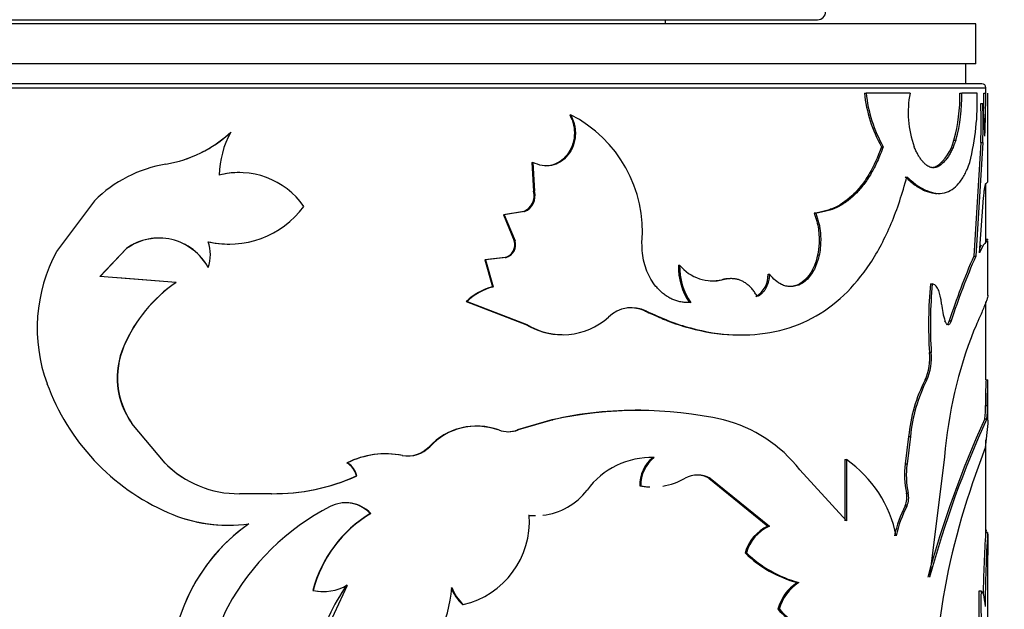
# Model space of a CAD drawing. Units: millimetres. Extents: x 0 to 1273, y 0 to 1970.
# Drawn here: x 941 to 966, y 776 to 791 of the extents above; entities that cross this region are included whole.
import ezdxf
from ezdxf import colors
from ezdxf.entities.mleader import LeaderData, LeaderLine
from ezdxf.math import Vec2, Vec3

# ---------------------------------------------------------------- set-up
doc = ezdxf.new("R2010")
doc.units = ezdxf.units.MM
doc.layers.add('DV5_Défaut', color=7, linetype='Continuous')
doc.layers.add('Défaut', color=7, linetype='Continuous')

# ---------------------------------------------------------------- blocks, each defined once
blk = doc.blocks.new('_DOT')
at = {"color": 0}
blk.add_line((0, 0), (-1, 0), dxfattribs=at)
at = {"color": 0, "const_width": 0.333}
blk.add_lwpolyline([(-0.1665, 0, 1), (0.1665, 0, 1)], format="xyb", close=True, dxfattribs=at)
blk = doc.blocks.new('SE4')
at = {"layer": 'DV5_Défaut', "color": 7, "linetype": 'Continuous'}
for p, q in [((964.959, 790.583), (925.459, 790.583)), ((929.409, 790.683), (961.009, 790.683)), ((957.209, 790.583), (957.209, 790.683)), ((964.959, 789.583), (964.959, 790.583)), ((964.959, 789.583), (925.459, 789.583)), ((964.709, 789.083), (964.709, 789.583)), ((965.109, 789.083), (925.309, 789.083)), ((925.209, 788.983), (965.209, 788.983)), ((962.176, 788.852), (962.219, 788.852)), ((963.315, 788.852), (962.219, 788.852)), ((964.559, 788.852), (964.607, 788.852)), ((964.988, 788.852), (964.607, 788.852)), ((965.153, 788.852), (965.203, 788.852)), ((965.209, 788.852), (965.209, 788.983)), ((965.259, 786.643), (965.259, 788.852)), ((965.08, 788.588), (965.129, 788.588)), ((954.822, 788.309), (954.846, 788.309)), ((946.361, 787.874), (946.363, 787.874)), ((964.411, 787.68), (964.459, 787.68)), ((965.08, 787.616), (964.904, 784.784)), ((965.129, 787.616), (964.954, 784.784)), ((965.08, 787.616), (965.129, 787.616)), ((962.604, 787.514), (962.647, 787.514)), ((953.875, 787.122), (953.897, 787.122)), ((953.875, 787.122), (953.919, 786.401)), ((953.897, 787.122), (953.941, 786.401)), ((963.967, 787.016), (964.014, 787.016)), ((965.209, 785.144), (965.209, 786.596)), ((953.919, 786.401), (953.941, 786.401)), ((942.961, 786.165), (942.012, 784.895)), ((965.049, 784.865), (965.152, 786.236)), ((953.674, 785.897), (953.167, 785.814)), ((953.695, 785.897), (953.187, 785.814)), ((953.674, 785.897), (953.695, 785.897)), ((960.921, 785.855), (960.96, 785.855)), ((953.167, 785.814), (953.187, 785.814)), ((953.167, 785.814), (953.438, 785.165)), ((953.187, 785.814), (953.458, 785.165)), ((953.438, 785.165), (953.458, 785.165)), ((965.259, 785.2), (965.209, 785.2)), ((965.259, 783.801), (965.259, 785.156)), ((943.095, 784.272), (943.76, 784.973)), ((943.1, 784.272), (943.764, 784.973)), ((943.764, 784.973), (943.76, 784.973)), ((965.142, 785.059), (965.049, 784.865)), ((965.092, 785.059), (965.058, 784.988)), ((953.212, 784.749), (952.701, 784.693)), ((952.701, 784.693), (952.72, 784.693)), ((952.701, 784.693), (952.894, 784.015)), ((953.232, 784.749), (952.72, 784.693)), ((952.72, 784.693), (952.913, 784.015)), ((953.212, 784.749), (953.232, 784.749)), ((964.904, 784.784), (964.954, 784.784)), ((945.799, 784.497), (945.801, 784.497)), ((957.534, 784.558), (957.564, 784.558)), ((945, 784.127), (943.095, 784.272)), ((945, 784.127), (943.547, 784.238)), ((945, 784.127), (945, 784.127)), ((958.619, 784.196), (958.653, 784.196)), ((959.771, 784.331), (959.807, 784.331)), ((952.894, 784.015), (952.913, 784.015)), ((963.823, 784.09), (963.87, 784.09)), ((952.241, 783.653), (952.259, 783.653)), ((952.241, 783.653), (953.727, 783.079)), ((952.259, 783.653), (953.748, 783.079)), ((965.209, 781.693), (965.209, 783.64)), ((956.706, 783.411), (956.735, 783.411)), ((964.294, 783.165), (964.341, 783.165)), ((953.727, 783.079), (953.748, 783.079)), ((943.695, 782.533), (943.691, 782.533)), ((963.798, 782.375), (963.844, 782.375)), ((963.689, 781.693), (963.735, 781.693)), ((965.208, 781.693), (965.258, 781.693)), ((965.259, 780.693), (965.259, 781.663)), ((965.198, 781.059), (965.248, 781.059)), ((954.377, 780.697), (953.516, 780.445)), ((954.4, 780.697), (953.537, 780.445)), ((954.377, 780.697), (954.4, 780.697)), ((965.182, 780.723), (965.232, 780.723)), ((965.256, 780.693), (965.258, 780.604)), ((943.894, 780.61), (943.89, 780.61)), ((944.725, 779.614), (943.89, 780.61)), ((944.726, 779.614), (943.894, 780.61)), ((953.516, 780.445), (953.537, 780.445)), ((965.258, 780.603), (965.186, 779.999)), ((963.279, 780.28), (963.194, 779.604)), ((963.324, 780.28), (963.239, 779.604)), ((963.279, 780.28), (963.324, 780.28)), ((965.209, 777.888), (965.209, 780.196)), ((951.312, 780.026), (951.327, 780.026)), ((965.186, 779.999), (964.876, 779.125)), ((950.638, 779.81), (950.651, 779.81)), ((956.901, 779.757), (956.931, 779.757)), ((961.689, 779.708), (961.73, 779.708)), ((961.689, 779.708), (961.689, 778.177)), ((961.73, 779.708), (961.73, 778.177)), ((964.177, 779.777), (963.804, 776.774)), ((944.726, 779.614), (944.725, 779.614)), ((949.262, 779.624), (949.272, 779.624)), ((961.73, 778.177), (960.563, 779.452)), ((963.194, 779.604), (963.239, 779.604)), ((949.497, 779.298), (949.508, 779.298)), ((958.292, 779.24), (958.325, 779.24)), ((958.292, 779.24), (959.769, 778.046)), ((958.325, 779.24), (959.806, 778.046)), ((956.569, 779.047), (956.597, 779.047)), ((947.38, 778.855), (946.58, 778.855)), ((947.375, 778.855), (947.38, 778.855)), ((963.224, 778.869), (963.269, 778.869)), ((963.194, 778.553), (963.239, 778.553)), ((949.845, 778.364), (949.856, 778.364)), ((953.79, 778.317), (953.811, 778.317)), ((959.769, 778.046), (959.806, 778.046)), ((965.201, 777.888), (965.251, 777.888)), ((965.259, 771.802), (965.259, 777.485)), ((959.196, 777.379), (959.231, 777.379)), ((948.52, 774.937), (949.272, 776.576)), ((960.499, 776.637), (960.538, 776.637)), ((948.41, 776.442), (948.418, 776.442)), ((965.036, 776.432), (965.085, 776.432)), ((952.146, 776.087), (952.164, 776.087)), ((960.016, 775.97), (960.053, 775.97))]:
    blk.add_line(p, q, dxfattribs=at)
for centre, radius, start, end in [((961.009, 790.883), 0.2, 270, 0), ((965.109, 788.983), 0.1, 0, 90), ((965.574, 789.201), 3.416, 185.8573, 209.5864), ((965.605, 789.199), 3.404, 185.8537, 209.6731), ((965.829, 788.372), 2.56, 169.1835, 199.5735), ((960.567, 788.758), 3.992, 344.3373, 1.3514), ((960.607, 788.76), 4.001, 344.3376, 1.3156), ((958.956, 788.615), 6.036, 345.6856, 2.2571), ((938.601, 788.793), 26.553, 359.0851, 0.1274), ((937.781, 788.81), 27.423, 357.8429, 0.088), ((951.761, 788.102), 13.328, 357.9111, 2.0889), ((956.153, 787.575), 9.033, 1.286, 6.4355), ((951.62, 788.102), 13.518, 357.9405, 2.0595), ((953.375, 785.398), 3.261, 355.0292, 63.2053), ((944.214, 790.207), 3.172, 279.6307, 312.6588), ((944.216, 790.194), 3.159, 288.3033, 312.7501), ((948.353, 786.764), 2.278, 150.8449, 179.0288), ((963.309, 787.938), 1.132, 305.5227, 346.8514), ((945.3, 783.802), 3.324, 99.6102, 134.7128), ((946.57, 784.917), 1.95, 89.3482, 104.7521), ((946.576, 784.917), 1.951, 34.508, 104.8726), ((953.51, 786.289), 0.424, 292.6858, 15.3197), ((953.535, 786.288), 0.422, 292.3024, 15.5904), ((946.324, 787.393), 2.31, 256.9076, 323.6171), ((944.572, 783.839), 1.395, 28.1907, 125.5835), ((944.572, 783.837), 1.394, 88.8717, 125.4264), ((946.318, 787.394), 2.31, 257.03, 270.6086), ((944.866, 784.82), 0.989, 340.9421, 19.0579), ((953.122, 785.067), 0.33, 285.7274, 17.2793), ((953.145, 785.065), 0.328, 285.2694, 17.6172), ((945.547, 782.988), 4.016, 151.6594, 200.1396), ((944.572, 783.837), 1.394, 28.2846, 62.9324), ((980.977, 777.793), 17.527, 156.4942, 162.1516), ((981.065, 777.763), 17.574, 156.4536, 162.0975), ((959.107, 784.52), 1.574, 178.6174, 214.7474), ((958.396, 785.24), 1.075, 219.3745, 283.8188), ((959.128, 784.517), 1.564, 178.5269, 214.9166), ((947.097, 781.071), 3.707, 124.4606, 156.7598), ((947.098, 781.078), 3.701, 124.5207, 156.8399), ((958.367, 785.249), 1.083, 268.03, 283.444), ((958.795, 783.481), 0.736, 88.4549, 103.8255), ((959.142, 784.31), 0.629, 301.4482, 1.9942), ((953.281, 782.548), 1.517, 104.7729, 133.266), ((953.299, 782.545), 1.52, 104.7099, 133.2077), ((975.058, 783.066), 11.281, 174.7943, 183.5134), ((975.131, 783.065), 11.308, 174.8025, 183.5009), ((956.369, 782.654), 0.841, 64.2014, 133.8611), ((956.343, 782.646), 0.847, 64.6074, 95.1645), ((966.017, 783.752), 1.922, 184.9657, 197.7851), ((954.647, 784.524), 1.701, 238.1102, 312.0426), ((954.622, 784.528), 1.703, 238.274, 270.4909), ((975.227, 778.878), 11.087, 158.5174, 175.3532), ((945.505, 781.749), 1.976, 156.6165, 215.2069), ((945.536, 781.752), 2, 156.9888, 214.8054), ((962.47, 782.237), 1.336, 335.9267, 5.9007), ((962.518, 782.238), 1.333, 335.8782, 5.9045), ((967.273, 779.888), 4.013, 153.2725, 174.3924), ((967.264, 779.901), 3.958, 153.0824, 174.5061), ((979.101, 781.153), 13.903, 177.8584, 180.3873), ((947.054, 783.527), 5.617, 200.0068, 246.2868), ((956.501, 771.402), 9.534, 89.4266, 102.8689), ((956.529, 771.167), 9.765, 77.4081, 102.5919), ((963.219, 780.988), 1.98, 352.3117, 2.0518), ((963.237, 780.99), 2.012, 352.3816, 1.9679), ((957.801, 777.306), 3.497, 37.8432, 75.8277), ((988.988, 769.904), 26.15, 155.5616, 164.7699), ((988.511, 770.072), 25.6, 155.4154, 164.8247), ((952.491, 778.926), 1.613, 70.4271, 136.9887), ((952.504, 778.94), 1.602, 70.0424, 137.3099), ((953.294, 781.066), 0.666, 248.617, 291.383), ((953.274, 781.065), 0.665, 270.0609, 291.3654), ((950.776, 780.536), 0.739, 259.2065, 316.4), ((950.792, 780.533), 0.737, 258.9871, 316.5312), ((950.226, 777.667), 2.182, 79.1291, 116.2271), ((950.239, 777.656), 2.193, 79.1572, 116.1611), ((956.855, 777.778), 1.98, 87.8023, 143.9763), ((957.443, 779.07), 0.875, 128.28, 181.4767), ((957.463, 779.073), 0.867, 127.9484, 181.6982), ((956.837, 777.764), 1.994, 88.1415, 91.0692), ((959.947, 777.191), 3.084, 11.4107, 54.6965), ((946.553, 781.434), 2.579, 224.8811, 270.6171), ((946.553, 781.433), 2.578, 224.8752, 238.6274), ((949.007, 779.192), 0.502, 12.2018, 59.4419), ((949.019, 779.193), 0.5, 12.1598, 59.6198), ((965.407, 779.324), 2.23, 172.8003, 191.7864), ((965.437, 779.324), 2.215, 172.7425, 191.8557), ((947.434, 783.876), 5.021, 269.3259, 294.2587), ((947.435, 783.925), 5.07, 269.3884, 294.1385), ((956.875, 780.738), 1.713, 278.974, 299.0172), ((958.015, 778.693), 0.628, 60.4749, 119.5251), ((957.983, 778.691), 0.63, 60.649, 89.7663), ((956.847, 780.722), 1.698, 260.5657, 268.2095), ((956.875, 780.738), 1.713, 260.6695, 268.2657), ((981.698, 773.283), 17.807, 160.8488, 172.5391), ((953.977, 779.911), 1.603, 276.139, 322.8075), ((962.738, 778.754), 0.499, 336.1211, 13.2425), ((962.782, 778.755), 0.499, 336.1299, 13.2072), ((951.624, 773.135), 6.074, 117.269, 151.4978), ((949.234, 777.763), 0.865, 43.979, 117.0118), ((949.225, 777.774), 0.855, 43.5616, 95.3881), ((965.711, 777.232), 2.843, 152.3074, 168.4347), ((965.754, 777.23), 2.841, 152.2561, 168.3953), ((946.313, 781.838), 3.772, 246.2705, 277.6472), ((946.31, 781.816), 3.75, 252.9446, 269.5038), ((951.535, 775.605), 3.235, 121.4961, 165.0005), ((951.542, 775.602), 3.236, 121.4084, 164.951), ((951.678, 778.169), 2.138, 283.1221, 3.9801), ((953.947, 779.923), 1.614, 264.4086, 270.0929), ((953.977, 779.911), 1.603, 264.0669, 269.8097), ((949.4, 774.384), 4.526, 124.8273, 174.5603), ((949.4, 774.388), 4.525, 124.8979, 157.89), ((960.199, 777.097), 1.041, 114.3504, 164.3097), ((960.228, 777.101), 1.034, 114.0776, 164.4409), ((999.938, 775.746), 34.803, 176.4722, 179.0264), ((1005.693, 775.543), 40.51, 176.682, 179.3018), ((997.033, 777.885), 31.781, 179.9959, 181.0134), ((961.295, 779.549), 3.019, 225.9609, 254.7158), ((961.341, 779.572), 3.043, 226.1105, 254.6892), ((948.675, 777.59), 1.176, 257.3506, 300.4708), ((953.121, 773.818), 4.744, 144.4502, 166.3562), ((948.5, 776.782), 3.39, 312.5523, 355.4073), ((952.966, 776.942), 1.185, 201.3598, 226.2219), ((952.981, 776.943), 1.183, 201.4018, 226.3121), ((961.101, 775.691), 1.121, 122.4823, 165.6071), ((961.132, 775.694), 1.114, 122.2626, 165.6907), ((948.668, 777.579), 1.166, 257.2272, 270.2624), ((981.926, 776.117), 16.894, 178.9321, 183.3075), ((982.324, 776.125), 17.241, 178.979, 183.2662), ((948.08, 775.059), 2.041, 151.507, 179.2119), ((961.08, 776.918), 1.426, 221.6967, 268.9002), ((961.118, 776.918), 1.426, 221.6772, 278.9845)]:
    blk.add_arc(centre, radius, start, end, dxfattribs=at)
for points, knots in [([(954.846, 788.309), (954.859, 788.281), (954.887, 788.226), (954.918, 788.14), (954.942, 788.054), (954.957, 787.968), (954.964, 787.882), (954.961, 787.734), (954.919, 787.527), (954.787, 787.298), (954.6, 787.124), (954.374, 787.034), (954.128, 787.025), (953.976, 787.089), (953.897, 787.122)], [0, 0, 0, 0, 0.044845, 0.087868, 0.129462, 0.170061, 0.21013, 0.250157, 0.374971, 0.499988, 0.625001, 0.750172, 0.87062, 1, 1, 1, 1]), ([(954.822, 788.309), (954.91, 788.139), (954.948, 787.968), (954.931, 787.709), (954.912, 787.615), (954.852, 787.452), (954.809, 787.377), (954.645, 787.168), (954.509, 787.081), (954.297, 787.037), (954.252, 787.032), (954.207, 787.032)], [0, 0, 0, 0, 0.30361, 0.30361, 0.455415, 0.455415, 0.60722, 0.60722, 0.91083, 0.91083, 1, 1, 1, 1]), ([(964.459, 787.68), (964.444, 787.637), (964.413, 787.553), (964.364, 787.441), (964.314, 787.342), (964.245, 787.227), (964.148, 787.109), (964.06, 787.048), (964.014, 787.016)], [0, 0, 0, 0, 0.133656, 0.261273, 0.383236, 0.499988, 0.738602, 1, 1, 1, 1]), ([(962.604, 787.514), (962.504, 787.245), (962.404, 787.024), (962.278, 786.808), (962.245, 786.754), (962.184, 786.661), (962.152, 786.617), (962.055, 786.488), (961.987, 786.41), (961.771, 786.194), (961.616, 786.081), (961.407, 785.98), (961.374, 785.966), (961.293, 785.936), (961.251, 785.923), (961.12, 785.886), (961.024, 785.868), (960.921, 785.855)], [0, 0, 0, 0, 0.25, 0.25, 0.3125, 0.3125, 0.375, 0.375, 0.5, 0.5, 0.75, 0.75, 0.8125, 0.8125, 0.875, 0.875, 1, 1, 1, 1]), ([(962.647, 787.514), (962.623, 787.45), (962.575, 787.324), (962.499, 787.149), (962.424, 786.992), (962.316, 786.794), (962.166, 786.567), (961.96, 786.33), (961.735, 786.138), (961.497, 785.994), (961.239, 785.899), (961.057, 785.87), (960.96, 785.855)], [0, 0, 0, 0, 0.068525, 0.13291, 0.193291, 0.249836, 0.374749, 0.499817, 0.624852, 0.749915, 0.866897, 1, 1, 1, 1]), ([(964.014, 787.016), (963.996, 787.009), (963.962, 786.996), (963.91, 786.988), (963.858, 786.991), (963.807, 787.005), (963.756, 787.03), (963.705, 787.066), (963.655, 787.114), (963.606, 787.172), (963.557, 787.241), (963.509, 787.321), (963.462, 787.412), (963.433, 787.48), (963.417, 787.514)], [0, 0, 0, 0, 0.088312, 0.173988, 0.257495, 0.339334, 0.420039, 0.500166, 0.580284, 0.66096, 0.742751, 0.826192, 0.911786, 1, 1, 1, 1]), ([(963.238, 786.76), (963.287, 786.717), (963.371, 786.643), (963.494, 786.545), (963.61, 786.473), (963.77, 786.395), (963.962, 786.341), (964.175, 786.351), (964.368, 786.435), (964.51, 786.566), (964.612, 786.705), (964.679, 786.819), (964.744, 786.96), (964.783, 787.063), (964.805, 787.122)], [0, 0, 0, 0, 0.072026, 0.124986, 0.186296, 0.250055, 0.374993, 0.500041, 0.625037, 0.750006, 0.813704, 0.875049, 0.927968, 1, 1, 1, 1]), ([(956.735, 783.411), (956.919, 783.327), (957.288, 783.159), (958.026, 782.92), (959.296, 782.719), (960.949, 783.069), (962.172, 784.239), (962.78, 785.402), (963.063, 786.153), (963.18, 786.558), (963.238, 786.76)], [0, 0, 0, 0, 0.062708, 0.125401, 0.250709, 0.500182, 0.749598, 0.874775, 0.937383, 1, 1, 1, 1]), ([(963.193, 786.76), (963.304, 786.662), (963.385, 786.593), (963.45, 786.548), (963.462, 786.539), (963.482, 786.526), (963.492, 786.519), (963.522, 786.5), (963.542, 786.488), (963.603, 786.454), (963.643, 786.434), (963.766, 786.382), (963.839, 786.362), (963.939, 786.35), (963.966, 786.349), (963.992, 786.349)], [0, 0, 0, 0, 0.297286, 0.297286, 0.334447, 0.334447, 0.371608, 0.371608, 0.445929, 0.445929, 0.594572, 0.594572, 0.891858, 0.891858, 1, 1, 1, 1]), ([(965.152, 786.236), (965.154, 786.263), (965.158, 786.314), (965.165, 786.382), (965.172, 786.441), (965.18, 786.491), (965.187, 786.531), (965.195, 786.563), (965.202, 786.585), (965.207, 786.593), (965.209, 786.596)], [0, 0, 0, 0, 0.129885, 0.255577, 0.378403, 0.499784, 0.621193, 0.744102, 0.86993, 1, 1, 1, 1]), ([(965.209, 786.596), (965.218, 786.603), (965.235, 786.616), (965.25, 786.631), (965.258, 786.641), (965.259, 786.645), (965.259, 786.646)], [0, 0, 0, 0, 0.282682, 0.548967, 0.798873, 1, 1, 1, 1]), ([(960.96, 785.855), (960.974, 785.817), (961.001, 785.743), (961.033, 785.629), (961.058, 785.518), (961.078, 785.384), (961.088, 785.225), (961.079, 784.962), (961.016, 784.624), (960.844, 784.29), (960.609, 784.064), (960.385, 784.012), (960.216, 784.033), (960.09, 784.078), (959.949, 784.172), (959.856, 784.276), (959.807, 784.331)], [0, 0, 0, 0, 0.039045, 0.075706, 0.110262, 0.143045, 0.196473, 0.250143, 0.374814, 0.499671, 0.624562, 0.749577, 0.799755, 0.849755, 0.920696, 1, 1, 1, 1]), ([(960.921, 785.855), (960.973, 785.719), (961.008, 785.587), (961.046, 785.334), (961.051, 785.186), (961.017, 784.758), (960.936, 784.503), (960.653, 784.113), (960.487, 784.018), (960.291, 784.023), (960.291, 784.023), (960.291, 784.023)], [0, 0, 0, 0, 0.166643, 0.166643, 0.333286, 0.333286, 0.666571, 0.666571, 0.999857, 0.999857, 1, 1, 1, 1]), ([(957.845, 783.622), (957.808, 783.622), (957.734, 783.621), (957.625, 783.633), (957.52, 783.656), (957.418, 783.69), (957.321, 783.735), (957.228, 783.792), (957.138, 783.859), (957.053, 783.938), (956.952, 784.05), (956.843, 784.203), (956.743, 784.404), (956.672, 784.625), (956.63, 784.865), (956.626, 785.031), (956.624, 785.116)], [0, 0, 0, 0, 0.059976, 0.117847, 0.174006, 0.228882, 0.282935, 0.336646, 0.390506, 0.445001, 0.500601, 0.599715, 0.696407, 0.793522, 0.893868, 1, 1, 1, 1]), ([(965.259, 785.2), (965.259, 785.199), (965.251, 785.189), (965.214, 785.138), (965.168, 785.087), (965.142, 785.059)], [0, 0, 0, 0, 0.335114, 0.624001, 1, 1, 1, 1]), ([(959.506, 783.773), (959.486, 783.806), (959.447, 783.869), (959.382, 783.953), (959.315, 784.026), (959.243, 784.088), (959.169, 784.138), (959.091, 784.177), (959.01, 784.204), (958.925, 784.219), (958.837, 784.223), (958.746, 784.216), (958.684, 784.203), (958.653, 784.196)], [0, 0, 0, 0, 0.097593, 0.191259, 0.281756, 0.369924, 0.456669, 0.542945, 0.629718, 0.71794, 0.808516, 0.902284, 1, 1, 1, 1]), ([(959.807, 784.331), (959.804, 784.298), (959.798, 784.233), (959.779, 784.142), (959.753, 784.058), (959.719, 783.983), (959.677, 783.917), (959.628, 783.86), (959.57, 783.81), (959.528, 783.786), (959.506, 783.773)], [0, 0, 0, 0, 0.134177, 0.26058, 0.381538, 0.4997, 0.617902, 0.738979, 0.865573, 1, 1, 1, 1]), ([(964.102, 783.586), (964.099, 783.616), (964.092, 783.674), (964.078, 783.755), (964.061, 783.828), (964.041, 783.894), (964.007, 783.979), (963.951, 784.066), (963.898, 784.082), (963.87, 784.09)], [0, 0, 0, 0, 0.105737, 0.207126, 0.305638, 0.402875, 0.500501, 0.743582, 1, 1, 1, 1]), ([(965.259, 783.808), (965.259, 783.791), (965.254, 783.771), (965.247, 783.746), (965.246, 783.743), (965.244, 783.737), (965.243, 783.734), (965.241, 783.725), (965.239, 783.719), (965.233, 783.7), (965.228, 783.686), (965.212, 783.641), (965.199, 783.608), (965.154, 783.495), (965.116, 783.405), (965.065, 783.287), (965.062, 783.28), (965.052, 783.258), (965.047, 783.246), (965.031, 783.209), (965.019, 783.181), (964.98, 783.091), (964.949, 783.02), (964.91, 782.939)], [0, 0, 0, 0, 0.190152, 0.190152, 0.207024, 0.207024, 0.223896, 0.223896, 0.25764, 0.25764, 0.325127, 0.325127, 0.460102, 0.460102, 0.730051, 0.730051, 0.763794, 0.763794, 0.797538, 0.797538, 0.865025, 0.865025, 1, 1, 1, 1]), ([(956.706, 783.411), (956.829, 783.355), (956.937, 783.308), (957.074, 783.248), (957.116, 783.23), (957.174, 783.206), (957.192, 783.198), (957.226, 783.184), (957.236, 783.18), (957.436, 783.101), (957.623, 783.04), (958.182, 782.891), (958.535, 782.834), (958.955, 782.816), (959.018, 782.815), (959.082, 782.815)], [0, 0, 0, 0, 0.114659, 0.114659, 0.171988, 0.171988, 0.200653, 0.200653, 0.229317, 0.229317, 0.458635, 0.458635, 0.91727, 0.91727, 1, 1, 1, 1]), ([(964.341, 783.165), (964.336, 783.15), (964.325, 783.122), (964.306, 783.091), (964.286, 783.072), (964.259, 783.065), (964.223, 783.084), (964.199, 783.138), (964.187, 783.165)], [0, 0, 0, 0, 0.13173, 0.25645, 0.378119, 0.500994, 0.744421, 1, 1, 1, 1]), ([(965.228, 777.905), (965.223, 777.923), (965.218, 777.939), (965.212, 777.954), (965.211, 777.956), (965.21, 777.958)], [0, 0, 0, 0, 0.87149, 0.87149, 1, 1, 1, 1]), ([(965.256, 777.671), (965.255, 777.689), (965.254, 777.706), (965.253, 777.725), (965.253, 777.729), (965.252, 777.733)], [0, 0, 0, 0, 0.813145, 0.813145, 1, 1, 1, 1])]:
    blk.add_open_spline(points, degree=3, knots=knots, dxfattribs=at)
for points in [[(963.967, 787.016), (963.929, 786.999), (963.891, 786.99), (963.854, 786.99)], [(964.294, 783.165), (964.271, 783.101), (964.245, 783.069), (964.218, 783.069)], [(965.248, 781.059), (965.252, 781.445), (965.262, 781.68), (965.258, 781.693)], [(965.256, 777.323), (965.258, 777.388), (965.259, 777.447), (965.259, 777.501)], [(965.085, 776.432), (965.133, 776.424), (965.164, 776.293), (965.186, 776.037)]]:
    blk.add_open_spline(points, degree=3, dxfattribs=at)

msp = doc.modelspace()

# ---------------------------------------------------------------- block references
at = {"layer": 'Défaut'}
msp.add_blockref('SE4', (0, 0), dxfattribs=at)

# ---------------------------------------------------------------- leaders
at = {"layer": 'Défaut', "color": 7, "linetype": 'Continuous'}
ml = msp.add_multileader_mtext('Standard', dxfattribs=at)
ml.set_content('{\\pxsm0.9;\\fSolid Edge ISO|b1||i0||c0|p34;\\W1.;23/09/2019\\P}', color=256)
ml.set_leader_properties()
ml.set_arrow_properties(name='DOT')
ml.build(insert=Vec2(0, 0))
ml.multileader.update_dxf_attribs({"leader_type": 0, "dogleg_length": 0, "arrow_head_size": 12})
ctx = ml.context
ctx.base_point, ctx.char_height, ctx.arrow_head_size, ctx.landing_gap_size = Vec3(1035.328, 1963.256), 12, 12, 4.2
notes = []
notes.append((ctx, [(0, (0, 0, 0), (0, 0), (1, 0), 1, [])]))
ctx.mtext.insert = Vec3(1037.328, 1969.376)
for ctx, leaders in notes:
    for number, flags, end, landing, length, lines in leaders:
        leader = LeaderData()
        leader.index, (leader.has_last_leader_line, leader.has_dogleg_vector, leader.attachment_direction) = number, flags
        leader.last_leader_point, leader.dogleg_vector, leader.dogleg_length = Vec3(end), Vec3(landing), length
        for number, points, colour, breaks in lines:
            line = LeaderLine()
            line.index, line.vertices, line.color, line.breaks = number, Vec3.list(points), colors.encode_raw_color(colour), breaks
            leader.lines.append(line)
        ctx.leaders.append(leader)

doc.saveas('drawing.dxf')
